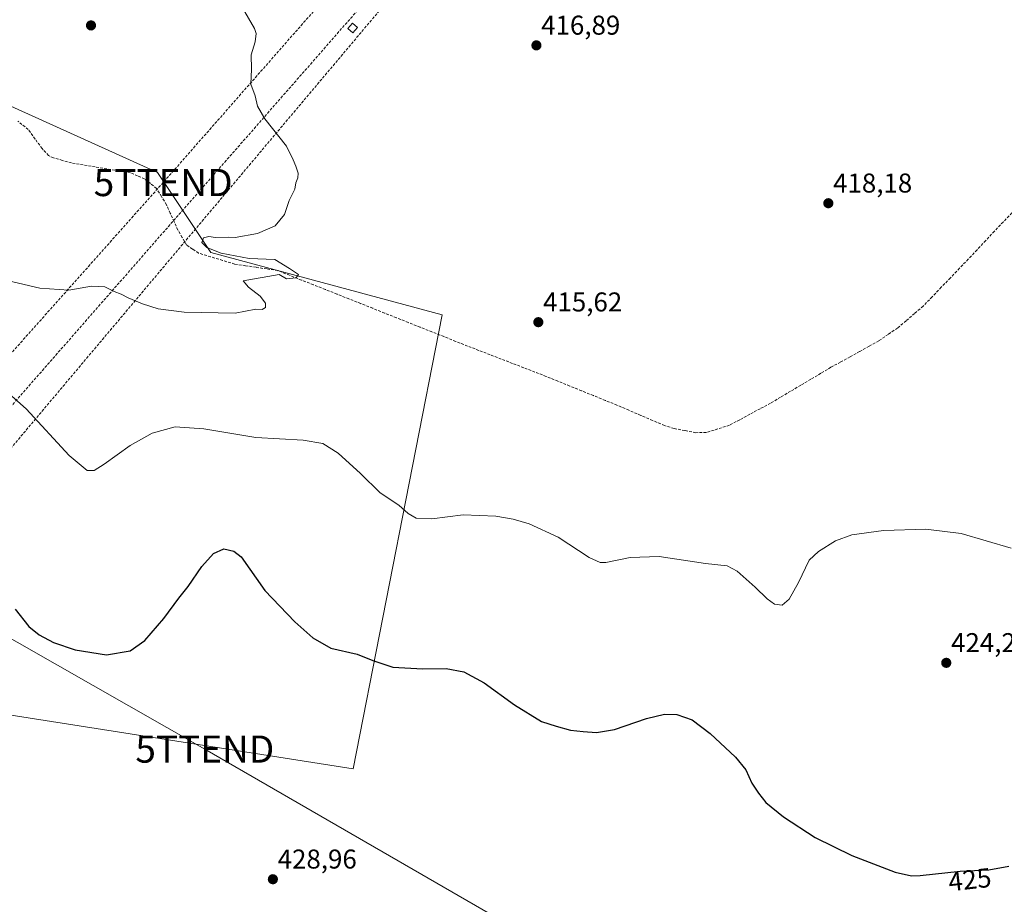
# Model space of a CAD drawing. Units: metres. Extents: x 604335 to 607807, y 4708395 to 4710761.
# Drawn here: x 606019 to 606382, y 4708665 to 4708991 of the extents above; entities that cross this region are included whole.
import ezdxf
from ezdxf.enums import TextEntityAlignment as Align

# ---------------------------------------------------------------- set-up
doc = ezdxf.new("R2010")
doc.units = ezdxf.units.M
doc.header["$MEASUREMENT"] = 0
doc.linetypes.add('TRAZOSX2', pattern=[1.5, 1, -0.5])
doc.layers.get('0').update_dxf_attribs({"lineweight": 5})
for name, color, linetype, lineweight in [('Carátula', 7, 'Continuous', 5), ('Conducción de hidrocarburos lineal', 6, 'TRAZOSX2', 0), ('Corriente artificial lineal', 5, 'TRAZOSX2', 13), ('Cultivos herbáceos CxS', 92, 'Continuous', 0), ('Curva de nivel maestra', 36, 'Continuous', 30), ('Curva de nivel normal', 36, 'Continuous', 0), ('Edificación ligera', 1, 'Continuous', 0), ('Edificación ligera Cxs', 1, 'Continuous', 0), ('Punto de cota en terreno', 7, 'Continuous', 0), ('Rótulo de curva de nivel directora', 19, 'Continuous', 0), ('Rótulo de punto de cota en terreno', 19, 'Continuous', 0), ('Tendido', 6, 'Continuous', 0), ('Torre de tendido puntual', 7, 'Continuous', 0)]:
    doc.layers.add(name, color=color, linetype=linetype, lineweight=lineweight)
doc.styles.add('Arial', font='txt', dxfattribs={"height": 0.2})

# ---------------------------------------------------------------- blocks, each defined once
blk = doc.blocks.new('*U153')
at = {"layer": 'Cultivos herbáceos CxS', "color": 92, "linetype": 'Continuous', "lineweight": 0}
blk.add_polyline3d([(606141.9055, 4708714.7665, 427.8083), (606174.6945, 4708881.9755, 415.7769), (606089.4507, 4708904.9267, 414.9498), (606069.7793, 4708934.4343, 414.6384), (606004.2073, 4708963.9425, 414.3953), (605945.1925, 4708986.8935, 413.5413), (605794.3755, 4708977.0591, 413.1057), (605781.2599, 4708901.6511, 418.818), (605735.3595, 4708927.8805, 415.3966), (605679.6235, 4708963.9459, 414.6151), (605663.2307, 4708980.3391, 413.5562), (605633.7225, 4708950.8319, 417.525), (605630.4427, 4708868.8665, 423.8424), (605676.3429, 4708839.3585, 426.6485), (605705.8505, 4708836.0797, 424.7145), (605702.5709, 4708783.6219, 431.9824), (606141.9055, 4708714.7665, 427.8083)], close=True, dxfattribs=at)
blk = doc.blocks.new('*U184')
at = {"layer": 'Curva de nivel normal', "color": 36, "linetype": 'Continuous', "lineweight": 0}
blk.add_polyline3d([(606013.8, 4708854.01, 420), (606021.32, 4708847.31, 420), (606037.21, 4708830.08, 420), (606043.86, 4708824.66, 420), (606046.39, 4708824.62, 420), (606050.13, 4708826.94, 420), (606059.74, 4708833.78, 420), (606067.82, 4708838.37, 420), (606076.28, 4708840.65, 420), (606086.81, 4708839.97, 420), (606106.01, 4708836.75, 420), (606123.42, 4708835.84, 420), (606130.66, 4708834.52, 420), (606136.41, 4708830.94, 420), (606144.6, 4708823.46, 420), (606151.81, 4708816.35, 420), (606158.69, 4708811.9, 420), (606162.2, 4708808.74, 420), (606165.15, 4708807.02, 420), (606170.92, 4708806.8, 420), (606182.46, 4708808.34, 420), (606194.46, 4708807.82, 420), (606200.82, 4708806.7, 420), (606206.81, 4708804.95, 420), (606217.41, 4708800.08, 420), (606228.92, 4708792.58, 420), (606232.94, 4708790.67, 420), (606234.97, 4708790.7, 420), (606243.96, 4708792.62, 420), (606254.72, 4708792.97, 420), (606271.72, 4708790.38, 420), (606279.72, 4708789.44, 420), (606283.47, 4708787.53, 420), (606290.1, 4708781.66, 420), (606294.43, 4708777.33, 420), (606297.2, 4708775.44, 420), (606300.05, 4708774.96, 420), (606302.59, 4708777.26, 420), (606306, 4708783.4, 420), (606309.95, 4708791.61, 420), (606313.38, 4708794.72, 420), (606319.71, 4708798.72, 420), (606325.71, 4708800.87, 420), (606337.38, 4708802.55, 420), (606352.98, 4708803.06, 420), (606366.03, 4708801.4, 420), (606384.47, 4708796.06, 420)], dxfattribs=at)
blk = doc.blocks.new('*U188')
at = {"layer": 'Curva de nivel normal', "color": 36, "linetype": 'Continuous', "lineweight": 0}
blk.add_polyline3d([(606004.82, 4708896.78, 415), (606026.44, 4708891.8, 415), (606037.11, 4708890.99, 415), (606045.44, 4708892.5, 415), (606050.37, 4708892.26, 415), (606053.84, 4708890.52, 415), (606056.32, 4708889.54, 415), (606058.94, 4708888.17, 415), (606064.29, 4708886, 415), (606070.04, 4708884.13, 415), (606079.57, 4708882.9, 415), (606098.37, 4708882.59, 415), (606105.99, 4708884, 415), (606108.31, 4708883.93, 415), (606109.54, 4708884.67, 415), (606109.59, 4708886.21, 415), (606107.66, 4708888.84, 415), (606103.34, 4708892.18, 415), (606101.34, 4708894.52, 415), (606114.59, 4708896.77, 415), (606117.25, 4708895.26, 415), (606120.85, 4708895.64, 415), (606121.78, 4708896.76, 415), (606118.47, 4708899.04, 415), (606113.02, 4708902.31, 415), (606103.49, 4708902.67, 415), (606093.26, 4708904.65, 415), (606087.96, 4708906.76, 415), (606086.1, 4708908.6, 415), (606086.69, 4708910.33, 415), (606088.68, 4708910.78, 415), (606091.16, 4708910.43, 415), (606095.76, 4708910.6, 415), (606098.42, 4708910.38, 415), (606106.64, 4708911.89, 415), (606113.08, 4708914.74, 415), (606116.61, 4708918.87, 415), (606118.35, 4708924.02, 415), (606120.32, 4708928.2, 415), (606120.7, 4708930.59, 415), (606121.48, 4708932.47, 415), (606121.57, 4708934.19, 415), (606120.8, 4708936.75, 415), (606119.78, 4708938.99, 415), (606117.25, 4708944.14, 415), (606109.37, 4708954.11, 415), (606106.59, 4708958.8, 415), (606105.74, 4708962.59, 415), (606104.16, 4708966.92, 415), (606104.45, 4708972.46, 415), (606104.3, 4708977.78, 415), (606105.79, 4708982.51, 415), (606106.12, 4708985.59, 415), (606105.5, 4708987.42, 415), (606101.06, 4708995.02, 415)], dxfattribs=at)
blk = doc.blocks.new('5PATER')
at = {"layer": 'Carátula', "linetype": 'Continuous', "lineweight": 5}
h = blk.add_hatch(color=250, dxfattribs=at)
edge = h.paths.add_edge_path()
edge.add_ellipse((0, 0.01), major_axis=(-1.33, -1.34), ratio=0.999422, start_angle=0, end_angle=360)
blk = doc.blocks.new('5TTEND')
blk.add_text('5TTEND', height=10).set_placement((0, 0), align=Align.MIDDLE_CENTER)

msp = doc.modelspace()

# ---------------------------------------------------------------- linework, layer by layer
at = {"layer": 'Conducción de hidrocarburos lineal', "color": 6, "linetype": 'TRAZOSX2', "lineweight": 0}
for points in [[(606904.93, 4710747.5, 471.8), (606894.78, 4710735.03, 473.98), (606851.87, 4710613.48, 476.68), (606758.79, 4710310.43, 469.51), (606738.34, 4710237.03, 474.73), (606679.86, 4710151.38, 481.61), (606656.65, 4710113.36, 486.97), (606616.33, 4709934.71, 472.83), (606573.27, 4709757.87, 457.46), (606547.58, 4709639.44, 454.31), (606528.68, 4709563.46, 449.33), (606507.59, 4709470.18, 443.92), (606492, 4709404.94, 440.98), (606405.72, 4709309.24, 445.72), (606319.9, 4709211.3, 441.04), (606212.54, 4709088.91, 422.66), (606199.62, 4709074.53, 419.3), (606196.44, 4709071.26, 418.77), (606185.69, 4709060.18, 418.32), (606071.84, 4708930.68, 414.53), (605888.99, 4708725.41, 430.16), (605843.79, 4708680.12, 431.58), (605826.01, 4708653.35, 432.63), (605817, 4708635.38, 433.18)], [(606917.11, 4710747.69, 470.88), (606901.61, 4710728.8, 473.53), (606859.76, 4710612.07, 475.78), (606755.87, 4710234.67, 475.42), (606678.51, 4710128.19, 486.5), (606626.19, 4709944.94, 471.05), (606588.09, 4709757.13, 457.07), (606536.86, 4709562.66, 449.34), (606516.43, 4709466.05, 443.45), (606500.2, 4709402.44, 440.83), (606440.13, 4709323.85, 443.6), (606340.43, 4709218.27, 440.19), (606207.8, 4709067.5, 418.73), (605970.36, 4708796.4, 426.74), (605901.98, 4708717.08, 430.25), (605881.95, 4708677.06, 431.13), (605877.94, 4708668.58, 431.9)], [(606594.1, 4709754.9, 456.67), (606548.23, 4709562.4, 448.73), (606510.77, 4709401.12, 440.62), (606446.05, 4709321.91, 443.03), (606217.28, 4709071.98, 419.53), (605980.43, 4708790.95, 426.59), (605886.63, 4708666.63, 431.71)]]:
    msp.add_polyline3d(points, dxfattribs=at)
at = {"layer": 'Corriente artificial lineal', "color": 5, "linetype": 'TRAZOSX2', "lineweight": 13}
msp.add_polyline3d([(606384.68, 4708919.55, 418.83), (606381.47, 4708916.14, 418.45), (606378.25, 4708912.73, 418.5), (606375.04, 4708909.32, 418.33), (606371.82, 4708905.91, 418.3), (606368.61, 4708902.5, 418.16), (606365.39, 4708899.09, 417.93), (606362.03, 4708895.6, 418.02), (606358.67, 4708892.11, 417.96), (606355.31, 4708888.62, 417.7), (606351.95, 4708885.13, 417.7), (606348.82, 4708882.45, 417.66), (606345.68, 4708879.78, 417.51), (606342.55, 4708877.1, 417.53), (606339.08, 4708874.73, 417.4), (606335.6, 4708872.35, 417.27), (606332.08, 4708870.4, 417.38), (606328.55, 4708868.46, 417.15), (606325.03, 4708866.51, 417.11), (606321.5, 4708864.57, 417.05), (606317.98, 4708862.62, 417.01), (606314.27, 4708860.42, 416.94), (606310.56, 4708858.22, 416.65), (606306.85, 4708856.02, 416.92), (606303.13, 4708853.81, 416.71), (606299.42, 4708851.61, 416.74), (606295.71, 4708849.41, 416.79), (606291.92, 4708847.38, 416.6), (606288.14, 4708845.35, 416.66), (606284.35, 4708843.32, 416.49), (606280.56, 4708841.29, 416.76), (606276.31, 4708839.95, 416.72), (606272.06, 4708838.61, 416.09), (606268.18, 4708838.55, 416.07), (606264.18, 4708839.32, 416.45), (606260.17, 4708840.08, 416.67), (606256.64, 4708841.16, 416.41), (606252.26, 4708843.04, 415.96), (606247.88, 4708844.92, 416.33), (606243.5, 4708846.8, 416.09), (606239.12, 4708848.68, 415.9), (606234.77, 4708850.45, 416.21), (606230.42, 4708852.21, 415.95), (606226.07, 4708853.98, 415.78), (606221.71, 4708855.74, 416.03), (606217.36, 4708857.51, 415.67), (606213.01, 4708859.27, 415.87), (606208.87, 4708860.87, 415.92), (606204.74, 4708862.46, 415.68), (606200.6, 4708864.06, 415.67), (606196.46, 4708865.66, 415.89), (606192.32, 4708867.26, 415.58), (606188.19, 4708868.85, 415.53), (606184.05, 4708870.45, 415.69), (606179.68, 4708872.19, 415.51), (606175.31, 4708873.93, 415.45), (606170.93, 4708875.66, 415.56), (606166.56, 4708877.4, 415.34), (606162.19, 4708879.14, 415.47), (606157.82, 4708880.88, 415.49), (606153.44, 4708882.62, 415.32), (606149.07, 4708884.36, 415.29), (606144.7, 4708886.09, 415.29), (606140.33, 4708887.83, 415.12), (606135.95, 4708889.57, 415.17), (606131.58, 4708891.31, 415.04), (606127.21, 4708893.05, 414.97), (606122.84, 4708894.78, 415.07), (606118.46, 4708896.52, 414.97), (606114.09, 4708898.26, 414.82), (606110.12, 4708898.86, 414.84), (606106.15, 4708899.45, 414.9), (606102.17, 4708900.05, 414.92), (606098.2, 4708900.64, 414.89), (606093.77, 4708901.99, 414.78), (606089.34, 4708903.33, 414.66), (606084.91, 4708904.68, 414.75), (606082.68, 4708906.19, 414.72), (606080.45, 4708907.69, 414.63), (606078.84, 4708910.45, 414.73), (606077.23, 4708913.21, 414.73), (606075.85, 4708916.31, 414.56), (606074.47, 4708919.4, 414.58), (606073.09, 4708922.5, 414.69), (606071.25, 4708925.49, 414.57), (606069.4, 4708928.48, 414.47), (606067.2, 4708930.28, 414.61), (606065, 4708932.07, 414.54), (606062.43, 4708933.14, 414.41), (606059.85, 4708934.2, 414.45), (606055.49, 4708934.95, 414.55), (606051.12, 4708935.7, 414.57), (606046.76, 4708936.44, 414.34), (606042.39, 4708937.19, 414.25), (606038.03, 4708937.94, 414.11), (606034.71, 4708938.85, 414.13), (606031.38, 4708939.76, 414.28), (606029.63, 4708940.6, 414.29), (606027.21, 4708943.18, 414.18), (606024.66, 4708946.69, 414.22), (606022.11, 4708950.19, 414.21), (606018.29, 4708953.32, 414.05)], dxfattribs=at)
at = {"layer": 'Cultivos herbáceos CxS', "color": 92, "linetype": 'Continuous', "lineweight": 0}
msp.add_polyline3d([(606141.91, 4708714.77, 427.81), (605702.57, 4708783.62, 431.98), (605705.85, 4708836.08, 424.71), (605676.34, 4708839.36, 426.65), (605630.44, 4708868.87, 423.84), (605633.72, 4708950.83, 417.53), (605663.23, 4708980.34, 413.56), (605679.62, 4708963.95, 414.62), (605735.36, 4708927.88, 415.4), (605781.26, 4708901.65, 418.82), (605794.38, 4708977.06, 413.11), (605945.19, 4708986.89, 413.54), (606004.21, 4708963.94, 414.4), (606069.78, 4708934.43, 414.64), (606089.45, 4708904.93, 414.95), (606174.69, 4708881.98, 415.78), (606141.91, 4708714.77, 427.81)], close=True, dxfattribs=at)
msp.add_polyline3d([(606141.91, 4708714.77, 427.81), (606174.69, 4708881.98, 415.78), (606089.45, 4708904.93, 414.95), (606069.78, 4708934.43, 414.64), (606004.21, 4708963.94, 414.4), (605945.19, 4708986.89, 413.54), (605794.38, 4708977.06, 413.11), (605781.26, 4708901.65, 418.82), (605735.36, 4708927.88, 415.4), (605679.62, 4708963.95, 414.62), (605663.23, 4708980.34, 413.56), (605633.72, 4708950.83, 417.53), (605630.44, 4708868.87, 423.84), (605676.34, 4708839.36, 426.65), (605705.85, 4708836.08, 424.71), (605702.57, 4708783.62, 431.98), (606141.91, 4708714.77, 427.81)], dxfattribs=at)
msp.add_polyline3d([(606141.91, 4708714.77, 427.81), (606174.69, 4708881.98, 415.78), (606089.45, 4708904.93, 414.95), (606069.78, 4708934.43, 414.64), (606004.21, 4708963.94, 414.4), (605945.19, 4708986.89, 413.54), (605794.38, 4708977.06, 413.11), (605781.26, 4708901.65, 418.82), (605735.36, 4708927.88, 415.4), (605679.62, 4708963.95, 414.62), (605663.23, 4708980.34, 413.56), (605633.72, 4708950.83, 417.53), (605630.44, 4708868.87, 423.84), (605676.34, 4708839.36, 426.65), (605705.85, 4708836.08, 424.71), (605702.57, 4708783.62, 431.98), (606141.91, 4708714.77, 427.81)], dxfattribs=at)
at = {"layer": 'Curva de nivel maestra', "color": 36, "linetype": 'Continuous', "lineweight": 30}
msp.add_polyline3d([(606017.31, 4708773.49, 425), (606022.34, 4708767.19, 425), (606026.19, 4708764.05, 425), (606031.42, 4708761.27, 425), (606039.42, 4708758.62, 425), (606050.98, 4708756.76, 425), (606059.65, 4708758.21, 425), (606065.1, 4708761.97, 425), (606072.06, 4708770.05, 425), (606077.64, 4708777.55, 425), (606081.06, 4708781.85, 425), (606086.1, 4708789.21, 425), (606090.35, 4708794.1, 425), (606094.25, 4708795.78, 425), (606097.92, 4708794.91, 425), (606100.58, 4708792.78, 425), (606109.26, 4708780.36, 425), (606120.4, 4708768.91, 425), (606127.04, 4708762.92, 425), (606133.62, 4708759.16, 425), (606143.41, 4708756.96, 425), (606149.07, 4708754.62, 425), (606156.51, 4708752.2, 425), (606167.6, 4708751.6, 425), (606176.12, 4708751.73, 425), (606182.72, 4708750.5, 425), (606190.22, 4708746.45, 425), (606201.31, 4708738.29, 425), (606211.27, 4708732.18, 425), (606216.76, 4708730.41, 425), (606222, 4708728.91, 425), (606226.6, 4708728.54, 425), (606231.61, 4708728.14, 425), (606238.18, 4708729.27, 425), (606250.06, 4708733.26, 425), (606256.65, 4708734.89, 425), (606261.12, 4708734.7, 425), (606266.79, 4708732.76, 425), (606273.48, 4708727.78, 425), (606282.77, 4708719, 425), (606286.62, 4708714.35, 425), (606288.83, 4708709.42, 425), (606291.32, 4708705.77, 425), (606293.96, 4708702.32, 425), (606300.5, 4708697, 425), (606312.21, 4708689.38, 425), (606325.71, 4708682.78, 425), (606341.7, 4708676.71, 425), (606347.68, 4708675.3, 425), (606350.86, 4708675.42, 425), (606365.67, 4708677.08, 425), (606376.2, 4708677.51, 425), (606383.52, 4708678.92, 425)], dxfattribs=at)
at = {"layer": 'Edificación ligera', "color": 1, "linetype": 'Continuous', "lineweight": 0}
msp.add_polyline3d([(606143.47, 4708987.78, 416.35), (606141.73, 4708985.82, 416.34), (606139.91, 4708987.44, 416.33), (606141.65, 4708989.39, 416.4), (606143.47, 4708987.78, 416.35)], dxfattribs=at)
at = {"layer": 'Edificación ligera Cxs', "color": 1, "linetype": 'Continuous', "lineweight": 0}
msp.add_polyline3d([(606143.47, 4708987.78, 416.35), (606141.73, 4708985.82, 416.34), (606139.91, 4708987.44, 416.33), (606141.65, 4708989.39, 416.4), (606143.47, 4708987.78, 416.35)], close=True, dxfattribs=at)
at = {"layer": 'Tendido', "color": 6, "linetype": 'Continuous', "lineweight": 0}
msp.add_polyline3d([(604369.74, 4709384.41, 397.79), (604567.68, 4709356.8, 403.23), (604760.7, 4709328.49, 402.75), (604913.76, 4709304.94, 401.5), (605119.8, 4709273.44, 404.4), (605252.67, 4709198.53, 406.64), (605388.66, 4709120.76, 408.81), (605571.56, 4709016.73, 411.59), (605695.7, 4708945.61, 417.65), (605879.58, 4708840.25, 424.4), (606087.2, 4708722, 427.56), (606197.99, 4708658.04, 428.67), (606349.62, 4708571.82, 428.41), (606463.55, 4708507.21, 428), (606600.54, 4708429.05, 426.6)], dxfattribs=at)

# ---------------------------------------------------------------- block references
at = {"layer": 'Cultivos herbáceos CxS', "color": 92, "linetype": 'Continuous', "lineweight": 0}
msp.add_blockref('*U153', (0, 0), dxfattribs=at)
at = {"layer": 'Curva de nivel normal', "color": 36, "linetype": 'Continuous', "lineweight": 0}
for name in ['*U184', '*U188']:
    msp.add_blockref(name, (0, 0), dxfattribs=at)
at = {"layer": 'Punto de cota en terreno', "linetype": 'Continuous', "lineweight": 0}
for p in [(606045.25, 4708988.55, 414.45), (606209.42, 4708981.2, 416.89), (606317.02, 4708923.05, 418.18), (606210.13, 4708879.25, 415.62), (606360.5, 4708753.76, 424.27), (606112.29, 4708674.05, 428.96)]:
    msp.add_blockref('5PATER', p, dxfattribs=at)
at = {"layer": 'Torre de tendido puntual', "linetype": 'Continuous', "lineweight": 0}
for p in [(606071.84, 4708930.68, 414.53), (606087.2, 4708722, 427.56)]:
    msp.add_blockref('5TTEND', p, dxfattribs=at)

# ---------------------------------------------------------------- texts
at = {"layer": 'Rótulo de curva de nivel directora', "color": 19, "linetype": 'Continuous', "lineweight": 0, "style": 'Arial'}
msp.add_text('425', height=7, rotation=6.3956, dxfattribs=at).set_placement((606369.16, 4708673.92), align=Align.MIDDLE_CENTER)
at = {"layer": 'Rótulo de punto de cota en terreno', "color": 19, "linetype": 'Continuous', "lineweight": 0, "style": 'Arial'}
for s, p in [('416,89', (606211.18, 4708982.96)), ('418,18', (606318.78, 4708924.81)), ('415,62', (606211.89, 4708881.01)), ('424,27', (606362.26, 4708755.52)), ('428,96', (606114.05, 4708675.81))]:
    msp.add_text(s, height=7, dxfattribs=at).set_placement(p, align=Align.BOTTOM_LEFT)

doc.saveas('drawing.dxf')
